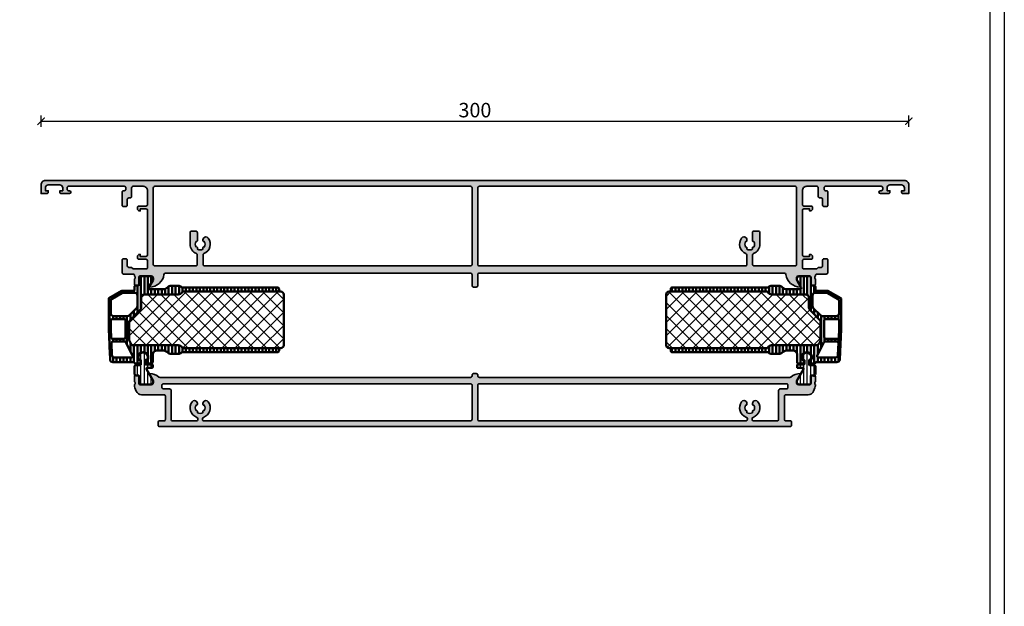
# Model space of a CAD drawing. Units: millimetres. Extents: x 2530 to 23610, y 389 to 3503.
# Drawn here: x 4912 to 5252, y 874 to 1076 of the extents above; entities that cross this region are included whole.
import ezdxf

# ---------------------------------------------------------------- set-up
doc = ezdxf.new("R2010")
doc.units = ezdxf.units.MM
doc.linetypes.add('AUSGEZOGEN', pattern=[0])
doc.layers.add('l', color=6, linetype='Continuous')
doc.layers.add('RAHMEN', color=1, linetype='AUSGEZOGEN')
doc.layers.add('nicht drucken', color=6, linetype='Continuous', plot=False)
for name, color, linetype, lineweight in [('S03_AL_Kontur', 8, 'Continuous', 35), ('S04_AL_Schraffur', 253, 'Continuous', 25), ('S07_Isolation_Kontur', 91, 'Continuous', 50), ('S08_Isolation_Schraffur', 91, 'Continuous', 25)]:
    doc.layers.add(name, color=color, linetype=linetype, lineweight=lineweight)
doc.styles.add('Arial', font='arialbd.ttf')
doc.styles.get("Standard").update_dxf_attribs({"font": 'arial.ttf'})
doc.dimstyles.new('ISO-25', dxfattribs={"dimtxt": 2.5, "dimasz": 2.5, "dimexe": 1.25, "dimexo": 0.625, "dimtad": 1, "dimtxsty": 'Standard', "dimcen": 2.5, "dimadec": 0, "dimazin": 0, "dimtfac": 1, "dimtmove": 0, "dimatfit": 3, "dimfxl": 1, "dimarcsym": 0})
pattern_1 = [(90, (0, 0), (-1.2, 7e-17), [])]

# ---------------------------------------------------------------- blocks, each defined once
blk = doc.blocks.new('469770_s')
at = {"layer": 'S04_AL_Schraffur'}
h = blk.add_hatch(color=256, dxfattribs=at)
h.dxf.hatch_style = 1
h.paths.add_polyline_path([(-148.5, 0, 0.414214), (-150, -1.5), (-150, -4.5), (-148, -4.5, 0.414214), (-147.5, -4), (-147.5, -3.5), (-148.5, -3.5), (-148.5, -2.5, -0.414214), (-147.5, -1.5), (-143.5, -1.5, -0.414214), (-142.5, -2.5), (-142.5, -3.5), (-143.5, -3.5), (-143.5, -4, 0.414214), (-143, -4.5), (-140.2, -4.5, 1), (-140.2, -3.5), (-140.5, -3.5, -0.414214), (-141, -3), (-141, -2.5, -0.414214), (-140.5, -2), (-121.2, -2, -0.414214), (-120.7, -2.5), (-120.7, -3, -0.414214), (-121.2, -3.5), (-121.5, -3.5, 0.414214), (-122, -4), (-122, -8.5, 0.414214), (-121.5, -9), (-120.7, -9, 0.414214), (-120.2, -8.5), (-120.2, -6.5, -0.414214), (-119.7, -6), (-119.2, -6, 0.414214), (-118.7, -5.5), (-118.7, -2.5, -0.414214), (-118.2, -2), (-114.7, -2, -0.414214), (-113.2, -3.5), (-113.2, -8.3, -0.414214), (-113.7, -8.8), (-116.2, -8.8, 0.414214), (-116.7, -9.3), (-116.7, -9.79, 0.198912), (-116.55, -10.15), (-116.2, -10.5), (-115.7, -10.5), (-115.7, -9.8), (-113.7, -9.8, -0.414214), (-113.2, -10.3), (-113.2, -25.7, -0.414214), (-113.7, -26.2), (-115.7, -26.2), (-115.7, -25.5), (-116.2, -25.5), (-116.55, -25.85, 0.198912), (-116.7, -26.21), (-116.7, -26.7, 0.414214), (-116.2, -27.2), (-113.7, -27.2, -0.414214), (-113.2, -27.7), (-113.2, -30, -0.414214), (-113.7, -30.5), (-118.2, -30.5), (-118.7, -30), (-119.7, -30, -0.414214), (-120.2, -29.5), (-120.2, -27.5, 0.414214), (-120.7, -27), (-121.5, -27, 0.414214), (-122, -27.5), (-122, -31.8, 0.414214), (-121.5, -32.3), (-118.2, -32.3, -0.414214), (-117.7, -32.8), (-117.7, -33, -0.317837), (-117.5, -33.28), (-117.5, -33.72, -0.317837), (-117.7, -34), (-117.7, -35.9, 0.414214), (-117.4, -36.2), (-116.41, -36.2, 0.414214), (-116.11, -35.9), (-116.11, -33.2, -0.414214), (-115.91, -33), (-111.7, -33, -0.414214), (-111.2, -33.5), (-111.2, -34.2), (-112.58, -36.59, 0.57735), (-112.46, -36.8, 0.37731), (-107.5, -32.44, -0.37731), (-107.01, -32), (-1.5, -32, -0.414214), (-1, -32.5), (-1, -36.3, 0.414214), (-0.5, -36.8), (0.5, -36.8, 0.414214), (1, -36.3), (1, -32.5, -0.414214), (1.5, -32), (107.01, -32, -0.37731), (107.5, -32.44, 0.37731), (112.46, -36.8, 0.57735), (112.58, -36.59), (111.2, -34.2), (111.2, -33.5, -0.414214), (111.7, -33), (115.91, -33, -0.414214), (116.11, -33.2), (116.11, -35.9, 0.414214), (116.41, -36.2), (117.4, -36.2, 0.414214), (117.7, -35.9), (117.7, -34, -0.317837), (117.5, -33.72), (117.5, -33.28, -0.317837), (117.7, -33), (117.7, -32.8, -0.414214), (118.2, -32.3), (121.5, -32.3, 0.414214), (122, -31.8), (122, -27.5, 0.414214), (121.5, -27), (120.7, -27, 0.414214), (120.2, -27.5), (120.2, -29.5, -0.414214), (119.7, -30), (118.7, -30), (118.2, -30.5), (113.7, -30.5, -0.414214), (113.2, -30), (113.2, -27.7, -0.414214), (113.7, -27.2), (116.2, -27.2, 0.414214), (116.7, -26.7), (116.7, -26.21, 0.198912), (116.55, -25.85), (116.2, -25.5), (115.7, -25.5), (115.7, -26.2), (113.7, -26.2, -0.414214), (113.2, -25.7), (113.2, -10.3, -0.414214), (113.7, -9.8), (115.7, -9.8), (115.7, -10.5), (116.2, -10.5), (116.55, -10.15, 0.198912), (116.7, -9.79), (116.7, -9.3, 0.414214), (116.2, -8.8), (113.7, -8.8, -0.414214), (113.2, -8.3), (113.2, -3.5, -0.414214), (114.7, -2), (118.2, -2, -0.414214), (118.7, -2.5), (118.7, -5.5, 0.414214), (119.2, -6), (119.7, -6, -0.414214), (120.2, -6.5), (120.2, -8.5, 0.414214), (120.7, -9), (121.5, -9, 0.414214), (122, -8.5), (122, -4, 0.414214), (121.5, -3.5), (121.2, -3.5, -0.414214), (120.7, -3), (120.7, -2.5, -0.414214), (121.2, -2), (140.5, -2, -0.414214), (141, -2.5), (141, -3, -0.414214), (140.5, -3.5), (140.2, -3.5, 1), (140.2, -4.5), (143, -4.5, 0.414214), (143.5, -4), (143.5, -3.5), (142.5, -3.5), (142.5, -2.5, -0.414214), (143.5, -1.5), (147.5, -1.5, -0.414214), (148.5, -2.5), (148.5, -3.5), (147.5, -3.5), (147.5, -4, 0.414214), (148, -4.5), (150, -4.5), (150, -1.5, 0.414214), (148.5, 0)])
h.paths.add_polyline_path([(1.5, -2), (110.7, -2, -0.414214), (111.2, -2.5), (111.2, -29, -0.414214), (110.7, -29.5), (96.5, -29.5, -0.414214), (96, -29), (96, -25.71, -0.305615), (96.31, -25.24, 0.305615), (98.5, -22), (98.5, -18, 0.414214), (98, -17.5), (96.45, -17.5, 0.414214), (95.95, -18), (95.95, -20.78, 0.576988), (96.4, -21.04, -0.311246), (96.4, -22.96, 0.576988), (95.95, -23.22), (95.95, -23.7, -0.260065), (94.05, -23.7), (94.05, -23.22, 0.576988), (93.6, -22.96, -0.311246), (93.6, -21.04, 0.576988), (94.05, -20.78), (94.05, -20.5, 0.414214), (93.05, -19.5, 0.24835), (92.2, -19.9, 0.492682), (93.69, -25.24, -0.305615), (94, -25.71), (94, -29, -0.414214), (93.5, -29.5), (1.5, -29.5, -0.414214), (1, -29), (1, -2.5, -0.414214)], flags=16)
h.paths.add_polyline_path([(-1, -2.5), (-1, -29, -0.414214), (-1.5, -29.5), (-93.5, -29.5, -0.414214), (-94, -29), (-94, -25.71, -0.305615), (-93.69, -25.24, 0.492308), (-92.2, -19.9, 0.236068), (-93, -19.5, 0.429312), (-94.05, -20.5), (-94.05, -20.78, 0.576988), (-93.6, -21.04, -0.311246), (-93.6, -22.96, 0.576988), (-94.05, -23.22), (-94.05, -23.7, -0.260065), (-95.95, -23.7), (-95.95, -23.22, 0.576988), (-96.4, -22.96, -0.311246), (-96.4, -21.04, 0.576988), (-95.95, -20.78), (-95.95, -18, 0.414214), (-96.45, -17.5), (-98, -17.5, 0.414214), (-98.5, -18), (-98.5, -22, 0.305615), (-96.31, -25.24, -0.305615), (-96, -25.71), (-96, -29, -0.414214), (-96.5, -29.5), (-110.7, -29.5, -0.414214), (-111.2, -29), (-111.2, -2.5, -0.414214), (-110.7, -2), (-1.5, -2, -0.414214)], flags=16)
at = {"layer": 'S03_AL_Kontur'}
for points in [[(-150, -1.5, -0.414214), (-148.5, 0), (148.5, 0, -0.414214), (150, -1.5), (150, -4.5), (148, -4.5, -0.414214), (147.5, -4), (147.5, -3.5), (148.5, -3.5), (148.5, -2.5, 0.414214), (147.5, -1.5), (143.5, -1.5, 0.414214), (142.5, -2.5), (142.5, -3.5), (143.5, -3.5), (143.5, -4, -0.414214), (143, -4.5), (140.2, -4.5, -1), (140.2, -3.5), (140.5, -3.5, 0.414214), (141, -3), (141, -2.5, 0.414214), (140.5, -2), (121.2, -2, 0.414214), (120.7, -2.5), (120.7, -3, 0.414214), (121.2, -3.5), (121.5, -3.5, -0.414214), (122, -4), (122, -8.5, -0.414214), (121.5, -9), (120.7, -9, -0.414214), (120.2, -8.5), (120.2, -6.5, 0.414214), (119.7, -6), (119.2, -6, -0.414214), (118.7, -5.5), (118.7, -2.5, 0.414214), (118.2, -2), (114.7, -2, 0.414214), (113.2, -3.5), (113.2, -8.3, 0.414214), (113.7, -8.8), (116.2, -8.8, -0.414214), (116.7, -9.3), (116.7, -9.79, -0.198912), (116.55, -10.15), (116.2, -10.5), (115.7, -10.5), (115.7, -9.8), (113.7, -9.8, 0.414214), (113.2, -10.3), (113.2, -25.7, 0.414214), (113.7, -26.2), (115.7, -26.2), (115.7, -25.5), (116.2, -25.5), (116.55, -25.85, -0.198912), (116.7, -26.21), (116.7, -26.7, -0.414214), (116.2, -27.2), (113.7, -27.2, 0.414214), (113.2, -27.7), (113.2, -30, 0.414214), (113.7, -30.5), (118.2, -30.5), (118.7, -30), (119.7, -30, 0.414214), (120.2, -29.5), (120.2, -27.5, -0.414214), (120.7, -27), (121.5, -27, -0.414214), (122, -27.5), (122, -31.8, -0.414214), (121.5, -32.3), (118.2, -32.3, 0.414214), (117.7, -32.8), (117.7, -33, 0.317837), (117.5, -33.28), (117.5, -33.72, 0.317837), (117.7, -34), (117.7, -35.9, -0.414214), (117.4, -36.2), (116.41, -36.2, -0.414214), (116.11, -35.9), (116.11, -33.2, 0.414214), (115.91, -33), (111.7, -33, 0.414214), (111.2, -33.5), (111.2, -34.2), (112.58, -36.59, -0.57735), (112.46, -36.8, -0.37731), (107.5, -32.44, 0.37731), (107.01, -32), (1.5, -32, 0.414214), (1, -32.5), (1, -36.3, -0.414214), (0.5, -36.8), (-0.5, -36.8, -0.414214), (-1, -36.3), (-1, -32.5, 0.414214), (-1.5, -32), (-107.01, -32, 0.37731), (-107.5, -32.44, -0.37731), (-112.46, -36.8, -0.57735), (-112.58, -36.59), (-111.2, -34.2), (-111.2, -33.5, 0.414214), (-111.7, -33), (-115.91, -33, 0.414214), (-116.11, -33.2), (-116.11, -35.9, -0.414214), (-116.41, -36.2), (-117.4, -36.2, -0.414214), (-117.7, -35.9), (-117.7, -34, 0.317837), (-117.5, -33.72), (-117.5, -33.28, 0.317837), (-117.7, -33), (-117.7, -32.8, 0.414214), (-118.2, -32.3), (-121.5, -32.3, -0.414214), (-122, -31.8), (-122, -27.5, -0.414214), (-121.5, -27), (-120.7, -27, -0.414214), (-120.2, -27.5), (-120.2, -29.5, 0.414214), (-119.7, -30), (-118.7, -30), (-118.2, -30.5), (-113.7, -30.5, 0.414214), (-113.2, -30), (-113.2, -27.7, 0.414214), (-113.7, -27.2), (-116.2, -27.2, -0.414214), (-116.7, -26.7), (-116.7, -26.21, -0.198912), (-116.55, -25.85), (-116.2, -25.5), (-115.7, -25.5), (-115.7, -26.2), (-113.7, -26.2, 0.414214), (-113.2, -25.7), (-113.2, -10.3, 0.414214), (-113.7, -9.8), (-115.7, -9.8), (-115.7, -10.5), (-116.2, -10.5), (-116.55, -10.15, -0.198912), (-116.7, -9.79), (-116.7, -9.3, -0.414214), (-116.2, -8.8), (-113.7, -8.8, 0.414214), (-113.2, -8.3), (-113.2, -3.5, 0.414214), (-114.7, -2), (-118.2, -2, 0.414214), (-118.7, -2.5), (-118.7, -5.5, -0.414214), (-119.2, -6), (-119.7, -6, 0.414214), (-120.2, -6.5), (-120.2, -8.5, -0.414214), (-120.7, -9), (-121.5, -9, -0.414214), (-122, -8.5), (-122, -4, -0.414214), (-121.5, -3.5), (-121.2, -3.5, 0.414214), (-120.7, -3), (-120.7, -2.5, 0.414214), (-121.2, -2), (-140.5, -2, 0.414214), (-141, -2.5), (-141, -3, 0.414214), (-140.5, -3.5), (-140.2, -3.5, -1), (-140.2, -4.5), (-143, -4.5, -0.414214), (-143.5, -4), (-143.5, -3.5), (-142.5, -3.5), (-142.5, -2.5, 0.414214), (-143.5, -1.5), (-147.5, -1.5, 0.414214), (-148.5, -2.5), (-148.5, -3.5), (-147.5, -3.5), (-147.5, -4, -0.414214), (-148, -4.5), (-150, -4.5)], [(-96.4, -22.96, -0.576988), (-95.95, -23.22), (-95.95, -23.7, 0.260065), (-94.05, -23.7), (-94.05, -23.22, -0.576988), (-93.6, -22.96, 0.311246), (-93.6, -21.04, -0.576988), (-94.05, -20.78), (-94.05, -20.5, -0.414214), (-93.05, -19.5), (-93, -19.5, -0.236068), (-92.2, -19.9, -0.492308), (-93.69, -25.24, 0.305615), (-94, -25.71), (-94, -29, 0.414214), (-93.5, -29.5), (-1.5, -29.5, 0.414214), (-1, -29), (-1, -2.5, 0.414214), (-1.5, -2), (-110.7, -2, 0.414214), (-111.2, -2.5), (-111.2, -29, 0.414214), (-110.7, -29.5), (-96.5, -29.5, 0.414214), (-96, -29), (-96, -25.71, 0.305615), (-96.31, -25.24, -0.305615), (-98.5, -22), (-98.5, -18, -0.414214), (-98, -17.5), (-96.45, -17.5, -0.414214), (-95.95, -18), (-95.95, -20.78, -0.576988), (-96.4, -21.04, 0.311246)], [(95.95, -23.22, -0.576988), (96.4, -22.96, 0.311246), (96.4, -21.04, -0.576988), (95.95, -20.78), (95.95, -18, -0.414214), (96.45, -17.5), (98, -17.5, -0.414214), (98.5, -18), (98.5, -22, -0.305615), (96.31, -25.24, 0.305615), (96, -25.71), (96, -29, 0.414214), (96.5, -29.5), (110.7, -29.5, 0.414214), (111.2, -29), (111.2, -2.5, 0.414214), (110.7, -2), (1.5, -2, 0.414214), (1, -2.5), (1, -29, 0.414214), (1.5, -29.5), (93.5, -29.5, 0.414214), (94, -29), (94, -25.71, 0.305615), (93.69, -25.24, -0.492308), (92.2, -19.9, -0.236068), (93, -19.5), (93.05, -19.5, -0.414214), (94.05, -20.5), (94.05, -20.78, -0.576988), (93.6, -21.04, 0.311246), (93.6, -22.96, -0.576988), (94.05, -23.22), (94.05, -23.7, 0.260065), (95.95, -23.7)]]:
    blk.add_lwpolyline(points, format="xyb", close=True, dxfattribs=at)
blk = doc.blocks.new('469860_s')
at = {"layer": 'S04_AL_Schraffur'}
h = blk.add_hatch(color=256, dxfattribs=at)
h.dxf.hatch_style = 1
h.paths.add_polyline_path([(112.58, 18.09, 0.57735), (112.46, 18.3, 0.177291), (109.23, 17.12, -0.177291), (108.91, 17), (1.5, 17, -0.414214), (1, 17.5), (1, 17.8, 0.414214), (0.5, 18.3), (-0.5, 18.3, 0.542196), (-1.02, 17.64, -0.502397), (-1.5, 17), (-108.91, 17, -0.177291), (-109.23, 17.12, 0.177291), (-112.46, 18.3, 0.57735), (-112.58, 18.09), (-111.2, 15.7), (-111.2, 15, -0.414214), (-111.7, 14.5), (-115.91, 14.5, -0.414214), (-116.11, 14.7), (-116.11, 17.4, 0.414214), (-116.41, 17.7), (-117.4, 17.7, 0.414214), (-117.7, 17.4), (-117.7, 15.5, -0.317837), (-117.5, 15.22), (-117.5, 14.78, -0.317837), (-117.7, 14.5), (-117.7, 14.18, 0.094088), (-117.56, 13.45), (-117.1, 12.27, 0.308118), (-115.24, 11), (-107.5, 11, -0.414214), (-107, 10.5), (-107, 2.5, -0.414214), (-107.5, 2), (-109, 2, 0.414214), (-109.5, 1.5), (-109.5, 0.5, 0.414214), (-109, 0), (109, 0, 0.414214), (109.5, 0.5), (109.5, 1.5, 0.414214), (109, 2), (107.5, 2, -0.414214), (107, 2.5), (107, 10.5, -0.414214), (107.5, 11), (115.24, 11, 0.308118), (117.1, 12.27), (117.56, 13.45, 0.094088), (117.7, 14.18), (117.7, 14.5, -0.317837), (117.5, 14.78), (117.5, 15.22, -0.317837), (117.7, 15.5), (117.7, 17.4, 0.414214), (117.4, 17.7), (116.41, 17.7, 0.414214), (116.11, 17.4), (116.11, 14.7, -0.414214), (115.91, 14.5), (111.7, 14.5, -0.414214), (111.2, 15), (111.2, 15.7)])
h.paths.add_polyline_path([(-93, 9, -0.236068), (-92.2, 8.6, -0.509), (-93.86, 3.19, 0.320268), (-94.2, 2.72), (-94.2, 2.5, 0.414214), (-93.7, 2), (-1.5, 2, 0.414214), (-1, 2.5), (-1, 14.3, 0.414214), (-1.5, 14.8), (-107.7, 14.8, 0.414214), (-108.2, 14.3), (-108.2, 13.5, 0.414214), (-107.7, 13), (-105.5, 13, -0.414214), (-105, 12.5), (-105, 2.5, 0.414214), (-104.5, 2), (-96.3, 2, 0.414214), (-95.8, 2.5), (-95.8, 2.72, 0.320268), (-96.14, 3.19, -0.509), (-97.8, 8.6, -0.236068), (-97, 9), (-96.95, 9, -0.414214), (-95.95, 8), (-95.95, 7.72, -0.576988), (-96.4, 7.46, 0.311246), (-96.4, 5.54, -0.576988), (-95.95, 5.28), (-95.95, 4.8, 0.260065), (-94.05, 4.8), (-94.05, 5.28, -0.576988), (-93.6, 5.54, 0.311246), (-93.6, 7.46, -0.576988), (-94.05, 7.72), (-94.05, 8, -0.414214), (-93.05, 9)], flags=16)
h.paths.add_polyline_path([(97, 9, -0.236068), (97.8, 8.6, -0.509), (96.14, 3.19, 0.320268), (95.8, 2.72), (95.8, 2.5, 0.414214), (96.3, 2), (104.5, 2, 0.414214), (105, 2.5), (105, 12.5, -0.414214), (105.5, 13), (107.7, 13, 0.414214), (108.2, 13.5), (108.2, 14.3, 0.414214), (107.7, 14.8), (1.5, 14.8, 0.414214), (1, 14.3), (1, 2.5, 0.414214), (1.5, 2), (93.7, 2, 0.414214), (94.2, 2.5), (94.2, 2.72, 0.320268), (93.86, 3.19, -0.509), (92.2, 8.6, -0.236068), (93, 9), (93.05, 9, -0.414214), (94.05, 8), (94.05, 7.72, -0.576988), (93.6, 7.46, 0.311246), (93.6, 5.54, -0.576988), (94.05, 5.28), (94.05, 4.8, 0.260065), (95.95, 4.8), (95.95, 5.28, -0.576988), (96.4, 5.54, 0.311246), (96.4, 7.46, -0.576988), (95.95, 7.72), (95.95, 8, -0.414214), (96.95, 9)], flags=16)
at = {"layer": 'S03_AL_Kontur'}
for points in [[(-115.24, 11, -0.308118), (-117.1, 12.27), (-117.56, 13.45, -0.094088), (-117.7, 14.18), (-117.7, 14.5, 0.317837), (-117.5, 14.78), (-117.5, 15.22, 0.317837), (-117.7, 15.5), (-117.7, 17.4, -0.414214), (-117.4, 17.7), (-116.41, 17.7, -0.414214), (-116.11, 17.4), (-116.11, 14.7, 0.414214), (-115.91, 14.5), (-111.7, 14.5, 0.414214), (-111.2, 15), (-111.2, 15.7), (-112.58, 18.09, -0.57735), (-112.46, 18.3, -0.177291), (-109.23, 17.12, 0.177291), (-108.91, 17), (-1.5, 17, 0.414214), (-1, 17.5), (-1, 17.8, -0.414214), (-0.5, 18.3), (0.5, 18.3, -0.414214), (1, 17.8), (1, 17.5, 0.414214), (1.5, 17), (108.91, 17, 0.177291), (109.23, 17.12, -0.177291), (112.46, 18.3, -0.57735), (112.58, 18.09), (111.2, 15.7), (111.2, 15, 0.414214), (111.7, 14.5), (115.91, 14.5, 0.414214), (116.11, 14.7), (116.11, 17.4, -0.414214), (116.41, 17.7), (117.4, 17.7, -0.414214), (117.7, 17.4), (117.7, 15.5, 0.317837), (117.5, 15.22), (117.5, 14.78, 0.317837), (117.7, 14.5), (117.7, 14.18, -0.094088), (117.56, 13.45), (117.1, 12.27, -0.308118), (115.24, 11), (107.5, 11, 0.414214), (107, 10.5), (107, 2.5, 0.414214), (107.5, 2), (109, 2, -0.414214), (109.5, 1.5), (109.5, 0.5, -0.414214), (109, 0), (-109, 0, -0.414214), (-109.5, 0.5), (-109.5, 1.5, -0.414214), (-109, 2), (-107.5, 2, 0.414214), (-107, 2.5), (-107, 10.5, 0.414214), (-107.5, 11)], [(-105, 2.5, 0.414214), (-104.5, 2), (-96.3, 2, 0.414214), (-95.8, 2.5), (-95.8, 2.72, 0.320268), (-96.14, 3.19, -0.509), (-97.8, 8.6, -0.236068), (-97, 9), (-96.95, 9, -0.414214), (-95.95, 8), (-95.95, 7.72, -0.576988), (-96.4, 7.46, 0.311246), (-96.4, 5.54, -0.576988), (-95.95, 5.28), (-95.95, 4.8, 0.260065), (-94.05, 4.8), (-94.05, 5.28, -0.576988), (-93.6, 5.54, 0.311246), (-93.6, 7.46, -0.576988), (-94.05, 7.72), (-94.05, 8, -0.414214), (-93.05, 9), (-93, 9, -0.236068), (-92.2, 8.6, -0.509), (-93.86, 3.19, 0.320268), (-94.2, 2.72), (-94.2, 2.5, 0.414214), (-93.7, 2), (-1.5, 2, 0.414214), (-1, 2.5), (-1, 14.3, 0.414214), (-1.5, 14.8), (-107.7, 14.8, 0.414214), (-108.2, 14.3), (-108.2, 13.5, 0.414214), (-107.7, 13), (-105.5, 13, -0.414214), (-105, 12.5)], [(104.5, 2, 0.414214), (105, 2.5), (105, 12.5, -0.414214), (105.5, 13), (107.7, 13, 0.414214), (108.2, 13.5), (108.2, 14.3, 0.414214), (107.7, 14.8), (1.5, 14.8, 0.414214), (1, 14.3), (1, 2.5, 0.414214), (1.5, 2), (93.7, 2, 0.414214), (94.2, 2.5), (94.2, 2.72, 0.320268), (93.86, 3.19, -0.509), (92.2, 8.6, -0.236068), (93, 9), (93.05, 9, -0.414214), (94.05, 8), (94.05, 7.72, -0.576988), (93.6, 7.46, 0.311246), (93.6, 5.54, -0.576988), (94.05, 5.28), (94.05, 4.8, 0.260065), (95.95, 4.8), (95.95, 5.28, -0.576988), (96.4, 5.54, 0.311246), (96.4, 7.46, -0.576988), (95.95, 7.72), (95.95, 8, -0.414214), (96.95, 9), (97, 9, -0.236068), (97.8, 8.6, -0.509), (96.14, 3.19, 0.320268), (95.8, 2.72), (95.8, 2.5, 0.414214), (96.3, 2)]]:
    blk.add_lwpolyline(points, format="xyb", close=True, dxfattribs=at)
blk = doc.blocks.new('30015315_s_verbundleiste')
at = {"layer": 'S07_Isolation_Kontur'}
h = blk.add_hatch(dxfattribs=at)
h.set_pattern_fill('LINIE', color=256, scale=1.2, angle=90)
h.set_pattern_definition(pattern_1)
h.paths.add_polyline_path([(1.9, 23.95, -0.131652), (1.97, 24.2), (3.32, 26.54, 0.57735), (2.45, 28.04), (-0.9, 28.04, 0.414214), (-1.4, 27.54), (-1.4, 25.14, -0.414214), (-1.7, 24.84), (-2.5, 24.84, 0.414214), (-3, 24.34), (-3, 23.2, -0.414214), (-3.2, 23), (-7.25, 23, 0.131652), (-7.35, 22.97), (-11.8, 20.4, 0.267949), (-11.9, 20.23), (-11.9, 9.77, 0.010909), (-11.9, 9.73), (-11.44, -0.74, 0.401491), (-10.44, -1.7), (-3.2, -1.7, -0.414214), (-3, -1.9), (-3, -1.95, 0.414214), (-2.8, -2.15), (-1.17, -2.15, 0.388879), (-0.97, -1.97), (-0.9, -1.18, 0.440011), (-1.2, -0.85), (-1.59, -0.85, -1.670172), (1.59, -0.85), (1.2, -0.85, 0.440011), (0.9, -1.18), (0.97, -1.97, 0.388879), (1.17, -2.15), (2.8, -2.15, 0.414214), (3.3, -1.65), (3.3, 0.85, -0.414214), (4.8, 2.35), (6.74, 2.35, -0.201513), (8.53, 1.6, 0.201513), (9.6, 1.15), (12.12, 1.15, 0.213422), (13.24, 1.65, -0.213422), (13.47, 1.75), (46.47, 1.75, 0.414214), (46.97, 2.25), (46.97, 2.65, 0.414214), (46.47, 3.15), (13.74, 3.15, -0.284915), (13.47, 3.32, 0.284915), (12.12, 4.15), (-3.37, 4.15, -0.282029), (-4.26, 4.7), (-4.75, 5.64, -0.118358), (-4.8, 5.87), (-4.8, 12.39, -0.198912), (-4.65, 12.75), (-1.29, 16.11, 0.198912), (-0.7, 17.53), (-0.7, 20.7, -0.414214), (0.3, 21.7), (12.12, 21.7, 0.284915), (13.47, 22.53, -0.284915), (13.74, 22.7), (46.47, 22.7, 0.414214), (46.97, 23.2), (46.97, 23.6, 0.414214), (46.47, 24.1), (13.47, 24.1, -0.213422), (13.24, 24.2, 0.213422), (12.12, 24.7), (9.6, 24.7, 0.201513), (8.53, 24.25, -0.201513), (6.74, 23.5), (2.2, 23.5, -0.414214), (1.9, 23.8)])
h.paths.add_polyline_path([(-2, 21.3), (-2, 17.65, -0.198912), (-2.29, 16.95), (-4.75, 14.49, -0.198912), (-5.45, 14.2), (-10.2, 14.2, -0.414214), (-11.2, 15.2), (-11.2, 19.36, -0.267949), (-10.7, 20.23), (-7.34, 22.17, -0.131652), (-6.84, 22.3), (-3, 22.3, -0.414214)], flags=16)
h.paths.add_polyline_path([(-6.1, 12.7), (-6.1, 6.9, -0.414214), (-6.6, 6.4), (-10.57, 6.4, -0.401491), (-11.07, 6.88), (-11.2, 9.77), (-11.2, 12.7, -0.414214), (-10.7, 13.2), (-6.6, 13.2, -0.414214)], flags=16)
h.paths.add_polyline_path([(-5.94, 5.13), (-3.65, 0.63, -0.560027), (-4.09, -0.1), (-9.81, -0.1, -0.401491), (-10.81, 0.86), (-10.99, 4.88, -0.427052), (-10.49, 5.4), (-6.39, 5.4, -0.282029)], flags=16)
for points in [[(6.74, 23.5), (2.2, 23.5, -0.414214), (1.9, 23.8), (1.9, 23.95, -0.131652), (1.97, 24.2), (3.32, 26.54, 0.57735), (2.45, 28.04), (-0.9, 28.04, 0.414214), (-1.4, 27.54), (-1.4, 25.14, -0.414214), (-1.7, 24.84), (-2.5, 24.84, 0.414214), (-3, 24.34), (-3, 23.2, -0.414214), (-3.2, 23), (-7.25, 23, 0.131652), (-7.35, 22.97), (-11.8, 20.4, 0.267949), (-11.9, 20.23), (-11.9, 9.77, 0.010909), (-11.9, 9.73), (-11.44, -0.74, 0.401491), (-10.44, -1.7), (-3.2, -1.7, -0.414214), (-3, -1.9), (-3, -1.95, 0.414214), (-2.8, -2.15), (-1.17, -2.15, 0.388879), (-0.97, -1.97), (-0.9, -1.18, 0.440011), (-1.2, -0.85), (-1.59, -0.85, -1.670172), (1.59, -0.85), (1.2, -0.85, 0.440011), (0.9, -1.18), (0.97, -1.97, 0.388879), (1.17, -2.15), (2.8, -2.15, 0.414214), (3.3, -1.65), (3.3, 0.85, -0.414214), (4.8, 2.35), (6.74, 2.35, -0.201513), (8.53, 1.6, 0.201513), (9.6, 1.15), (12.12, 1.15, 0.213422), (13.24, 1.65, -0.213422), (13.47, 1.75), (46.47, 1.75, 0.414214), (46.97, 2.25), (46.97, 2.65, 0.414214), (46.47, 3.15), (13.74, 3.15, -0.284915), (13.47, 3.32, 0.284915), (12.12, 4.15), (-3.37, 4.15, -0.282029), (-4.26, 4.7), (-4.75, 5.64, -0.118358), (-4.8, 5.87), (-4.8, 12.39, -0.198912), (-4.65, 12.75), (-1.29, 16.11, 0.198912), (-0.7, 17.53), (-0.7, 20.7, -0.414214), (0.3, 21.7), (12.12, 21.7, 0.284915), (13.47, 22.53, -0.284915), (13.74, 22.7), (46.47, 22.7, 0.414214), (46.97, 23.2), (46.97, 23.6, 0.414214), (46.47, 24.1), (13.47, 24.1, -0.213422), (13.24, 24.2, 0.213422), (12.12, 24.7), (9.6, 24.7, 0.201513), (8.53, 24.25, -0.201513)], [(-6.84, 22.3), (-3, 22.3, -0.414214), (-2, 21.3), (-2, 17.65, -0.198912), (-2.29, 16.95), (-4.75, 14.49, -0.198912), (-5.45, 14.2), (-10.2, 14.2, -0.414214), (-11.2, 15.2), (-11.2, 19.36, -0.267949), (-10.7, 20.23), (-7.34, 22.17, -0.131652)], [(-6.6, 6.4), (-10.57, 6.4, -0.401491), (-11.07, 6.88), (-11.2, 9.77), (-11.2, 12.7, -0.414214), (-10.7, 13.2), (-6.6, 13.2, -0.414214), (-6.1, 12.7), (-6.1, 6.9, -0.414214)], [(-10.49, 5.4), (-6.39, 5.4, -0.282029), (-5.94, 5.13), (-3.65, 0.63, -0.560027), (-4.09, -0.1), (-9.81, -0.1, -0.401491), (-10.81, 0.86), (-10.99, 4.88, -0.427052)]]:
    blk.add_lwpolyline(points, format="xyb", close=True, dxfattribs=at)
blk = doc.blocks.new('30015315_s_pu_schaum')
at = {"layer": 'S08_Isolation_Schraffur'}
h = blk.add_hatch(dxfattribs=at)
h.set_pattern_fill('NETZ', color=256, scale=3.2, angle=45)
h.set_pattern_definition([(45, (0, 0), (-2.26274, 2.26274), []), (135, (0, 0), (-2.26274, -2.26274), [])])
h.paths.add_polyline_path([(-1, -1, 0.414214), (0, 0), (0, 17.55, 0.414214), (-1, 18.55), (-34.86, 18.55, 0.284915), (-35.13, 18.38, -0.284915), (-36.48, 17.55), (-48.3, 17.55, 0.414214), (-49.3, 16.55), (-49.3, 13.38, -0.198912), (-49.89, 11.96), (-53.25, 8.6, 0.198912), (-53.4, 8.24), (-53.4, 1.72, 0.118358), (-53.35, 1.49), (-52.86, 0.55, 0.282029), (-51.97, 0), (-36.48, 0, -0.284915), (-35.13, -0.83, 0.284915), (-34.86, -1)])
at = {"layer": 'S07_Isolation_Kontur'}
blk.add_lwpolyline([(-35.13, -0.83, 0.284915), (-34.86, -1), (-1, -1, 0.414214), (0, 0), (0, 17.55, 0.414214), (-1, 18.55), (-34.86, 18.55, 0.284915), (-35.13, 18.38, -0.284915), (-36.48, 17.55), (-48.3, 17.55, 0.414214), (-49.3, 16.55), (-49.3, 13.38, -0.198912), (-49.89, 11.96), (-53.25, 8.6, 0.198912), (-53.4, 8.24), (-53.4, 1.72, 0.118358), (-53.35, 1.49), (-52.86, 0.55, 0.282029), (-51.97, 0), (-36.48, 0, -0.284915)], format="xyb", close=True, dxfattribs=at)
blk = doc.blocks.new('224581_0200_s_verbundleiste')
at = {"layer": 'S08_Isolation_Schraffur'}
h = blk.add_hatch(dxfattribs=at)
h.set_pattern_fill('LINIE', color=256, scale=1.2, angle=90)
h.set_pattern_definition(pattern_1)
h.paths.add_polyline_path([(4.36, 1.32, 1.807392), (1.64, 1.32), (2.2, 1.32), (2.2, -0.53), (0.18, -0.71, 0.388879), (0, -0.91), (0, -3.59, 1.236546), (1.09, -4.18, -0.668179), (1.6, -4.39), (1.6, -6.79, 0.414214), (2.1, -7.29), (5.45, -7.29, 0.57735), (6.32, -5.79), (4.1, -1.95, -0.57735), (4.36, -1.5), (6.1, -1.5, 0.555556), (6.1, -0.78, 1), (6.1, -0.38), (3.8, -0.38), (3.8, 1.32)])
at = {"layer": 'S07_Isolation_Kontur'}
blk.add_lwpolyline([(4, 1.32, 0.414214), (3.8, 1.12), (3.8, -0.18, 0.414214), (4, -0.38), (6.1, -0.38, -0.414214), (6.3, -0.58), (6.3, -1.3, -0.414214), (6.1, -1.5), (4.36, -1.5, 0.57735), (4.1, -1.95), (6.32, -5.79, -0.57735), (5.45, -7.29), (2.1, -7.29, -0.414214), (1.6, -6.79), (1.6, -4.39, 0.414214), (1.3, -4.09), (0.5, -4.09, -0.414214), (0, -3.59), (0, -0.91, -0.388879), (0.18, -0.71), (2.02, -0.55, 0.388879), (2.2, -0.35), (2.2, 1.12, 0.414214), (2, 1.32), (1.64, 1.32, -1.807392), (4.36, 1.32)], format="xyb", close=True, dxfattribs=at)
blk = doc.blocks.new('278043_s')
at = {"layer": 'S03_AL_Kontur'}
for name, p in [('30015315_s_verbundleiste', (3, 9.45)), ('30015315_s_pu_schaum', (51.6, 13.6)), ('224581_0200_s_verbundleiste', (0, 7.3))]:
    blk.add_blockref(name, p, dxfattribs=at)
blk = doc.blocks.new('475500_s')
for name, p in [('469770_s', (145, 10)), ('278043_s', (27.3, -60.5)), ('469860_s', (145, -75))]:
    blk.add_blockref(name, p)
at = {"extrusion": (5.94363e-13, 1.5114e-16, -1)}
blk.add_blockref('278043_s', (-262.7, -60.5), dxfattribs=at)
blk = doc.blocks.new('_ArchTick')
at = {"color": 0, "linetype": 'ByBlock', "const_width": 0.15}
blk.add_lwpolyline([(-0.5, -0.5), (0.5, 0.5)], dxfattribs=at)
blk = doc.blocks.new('*D1987')
at = {"layer": 'Defpoints', "color": 0}
for p in [(5219.09, 1041.32), (4919.09, 1019.32), (5219.09, 1019.32)]:
    blk.add_point(p, dxfattribs=at)
at = {"layer": 'l', "color": 0, "lineweight": -2}
for p, q in [((4919.09, 1039.32), (4919.09, 1043.32)), ((5219.09, 1039.32), (5219.09, 1043.32)), ((4919.09, 1041.32), (5219.09, 1041.32))]:
    blk.add_line(p, q, dxfattribs=at)
at = {"layer": 'l', "color": 0, "lineweight": -2, "xscale": 2.5, "yscale": 2.5, "zscale": 2.5, "rotation": 180}
blk.add_blockref('_ArchTick', (4919.09, 1041.32), dxfattribs=at)
at = {"layer": 'l', "color": 0, "lineweight": -2, "xscale": 2.5, "yscale": 2.5, "zscale": 2.5}
blk.add_blockref('_ArchTick', (5219.09, 1041.32), dxfattribs=at)
at = {"layer": 'l', "color": 0, "insert": (5069.09, 1044.5), "char_height": 5, "attachment_point": 5, "style": 'Arial'}
blk.add_mtext('300', dxfattribs=at)

msp = doc.modelspace()

# ---------------------------------------------------------------- linework, layer by layer
at = {"layer": 'nicht drucken'}
msp.add_lwpolyline([(4658.11, 1358.15), (5252.11, 1358.15), (5252.11, 517.15), (4658.11, 517.15)], close=True, dxfattribs=at)
at = {"layer": 'RAHMEN', "color": 0}
msp.add_lwpolyline([(5247.11, 522.15), (4663.11, 522.15), (4663.11, 1353.15), (5247.11, 1353.15)], close=True, dxfattribs=at)

# ---------------------------------------------------------------- block references
at = {"layer": 'S08_Isolation_Schraffur'}
msp.add_blockref('475500_s', (4924.09, 1010.82), dxfattribs=at)

# ---------------------------------------------------------------- dimensions: what is measured, and where the dimension line sits
at = {"layer": 'l'}
dim = msp.add_aligned_dim(p1=(4919.09, 1019.32), p2=(5219.09, 1019.32), distance=22, dimstyle='ISO-25', override={"dimtxt": 5, "dimexe": 2, "dimexo": 2, "dimdec": 1, "dimtxsty": 'Arial', "dimblk": 'ArchTick', "dimblk1": 'ArchTick', "dimblk2": 'ArchTick', "dimldrblk": 'ArchTick', "dimfxl": 2, "dimfxlon": 1}, dxfattribs=at)
dim.commit()
dim.dimension.update_dxf_attribs({"geometry": '*D1987', "text_midpoint": (5069.09, 1044.5)})

doc.saveas('drawing.dxf')
